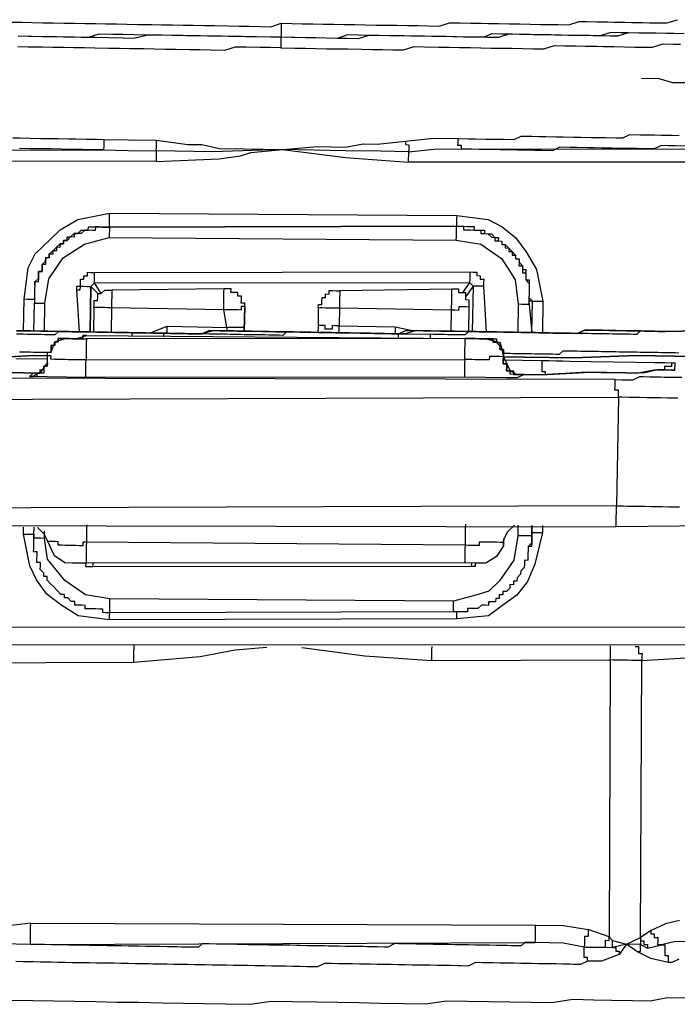
# Model space of a CAD drawing. Units: inches. Extents: x -84 to 88, y -6 to 113.
# Drawn here: x -8 to -7, y 98 to 99 of the extents above; entities that cross this region are included whole.
import ezdxf

# ---------------------------------------------------------------- set-up
doc = ezdxf.new("R2010")
doc.units = ezdxf.units.IN
doc.header["$MEASUREMENT"] = 0

# ---------------------------------------------------------------- blocks, each defined once
blk = doc.blocks.new('PeakFlow C top')
at = {"color": 9, "flags": 128}
for points in [[(-22.143, 40.9348), (-22.1618, 40.9351), (-22.1767, 40.9391), (-22.1955, 40.9395)], [(-22.5818, 40.9988), (-22.5705, 40.9986), (-22.5592, 40.9984), (-22.548, 40.9982), (-22.5367, 40.998), (-22.5254, 40.9978), (-22.5141, 40.9976), (-22.5029, 40.9974), (-22.4916, 40.9972), (-22.4803, 40.997), (-22.469, 40.9969), (-22.4578, 40.9967), (-22.4465, 40.9965), (-22.4352, 40.9963), (-22.4239, 40.9961), (-22.4126, 40.9959), (-22.4013, 40.9994), (-22.39, 40.9992), (-22.3787, 40.999), (-22.3675, 40.9989), (-22.36, 40.9987), (-22.3487, 40.9985), (-22.3374, 40.9983), (-22.3261, 40.9981), (-22.3148, 40.9979), (-22.3036, 40.9977), (-22.2961, 40.9976), (-22.2848, 40.9974), (-22.2735, 40.9972), (-22.2622, 41.0008), (-22.2546, 41.0007), (-22.2434, 41.0005), (-22.2321, 41.0003), (-22.2246, 41.0001), (-22.2133, 40.9999), (-22.2058, 40.9998), (-22.1945, 40.9996), (-22.187, 40.9995), (-22.1757, 40.9993), (-22.1682, 40.9992), (-22.1568, 41.0027)], [(-22.5821, 40.9838), (-22.5933, 40.984), (-22.6084, 40.9842), (-22.6234, 40.9845), (-22.6384, 40.9847), (-22.6535, 40.985), (-22.6685, 40.9853), (-22.6835, 40.9855), (-22.6948, 40.9857), (-22.7099, 40.986), (-22.7249, 40.9862), (-22.74, 40.9827), (-22.7513, 40.9829), (-22.7663, 40.9832), (-22.7813, 40.9835), (-22.7964, 40.9837), (-22.8077, 40.9839), (-22.8227, 40.9842), (-22.8377, 40.9844), (-22.849, 40.9846), (-22.864, 40.9849)], [(-22.8713, 41.0001), (-22.86, 40.9999), (-22.8487, 40.9997), (-22.8375, 40.9995), (-22.8262, 40.9993), (-22.8149, 40.9991), (-22.8036, 40.9989), (-22.7924, 40.9987), (-22.7811, 40.9985), (-22.7698, 40.9983), (-22.7585, 40.9981), (-22.7473, 40.9979), (-22.736, 40.9977), (-22.7209, 40.9975), (-22.7097, 40.9973), (-22.6984, 40.9971), (-22.6871, 40.9969), (-22.6758, 40.9967), (-22.6646, 40.9965), (-22.6533, 40.9963), (-22.6382, 40.996), (-22.627, 40.9958), (-22.6157, 40.9956), (-22.6044, 40.9954), (-22.5931, 40.9952), (-22.5818, 40.9988), (-22.5819, 40.995), (-22.5819, 40.9913), (-22.582, 40.9875), (-22.5821, 40.9838), (-22.5933, 40.984), (-22.6084, 40.9842), (-22.6196, 40.9844), (-22.6347, 40.9847), (-22.646, 40.9849), (-22.661, 40.9851), (-22.6723, 40.9853), (-22.6873, 40.9856), (-22.6986, 40.9858), (-22.7136, 40.986), (-22.7249, 40.9862), (-22.7399, 40.9865), (-22.7512, 40.9867), (-22.7625, 40.9869), (-22.7775, 40.9872), (-22.7889, 40.9836), (-22.8039, 40.9839), (-22.8152, 40.984), (-22.8265, 40.9842), (-22.8377, 40.9844), (-22.8528, 40.9847), (-22.864, 40.9849)], [(-22.1496, 40.9876), (-22.1609, 40.9878), (-22.1684, 40.9879), (-22.1797, 40.9881), (-22.1872, 40.9882), (-22.1985, 40.9884), (-22.2097, 40.9886), (-22.2172, 40.9887), (-22.2285, 40.9889), (-22.2399, 40.9854), (-22.2474, 40.9855), (-22.2587, 40.9857), (-22.2699, 40.9859), (-22.2812, 40.9861), (-22.2887, 40.9862), (-22.3, 40.9864), (-22.3113, 40.9866), (-22.3226, 40.9868), (-22.3338, 40.987), (-22.3451, 40.9872), (-22.3564, 40.9874), (-22.364, 40.9838), (-22.3752, 40.9839), (-22.3865, 40.9841), (-22.3978, 40.9843), (-22.4091, 40.9845), (-22.4204, 40.9847), (-22.4316, 40.9849), (-22.4429, 40.9851), (-22.4542, 40.9853), (-22.4655, 40.9855), (-22.4767, 40.9857), (-22.488, 40.9859), (-22.4993, 40.9861), (-22.5106, 40.9863), (-22.5219, 40.9827), (-22.5332, 40.9829), (-22.5445, 40.9831), (-22.5557, 40.9833), (-22.5708, 40.9836), (-22.5821, 40.9838)], [(-22.1496, 40.9876), (-22.1609, 40.9878), (-22.1684, 40.9879), (-22.1797, 40.9881), (-22.1909, 40.9883), (-22.1985, 40.9884), (-22.2097, 40.9886), (-22.2211, 40.985), (-22.2286, 40.9852), (-22.2399, 40.9854), (-22.2511, 40.9856), (-22.2624, 40.9858), (-22.2737, 40.9859), (-22.285, 40.9861), (-22.2925, 40.9863), (-22.3038, 40.9865), (-22.315, 40.9867), (-22.3263, 40.9869), (-22.3376, 40.9871), (-22.3489, 40.9835), (-22.3602, 40.9837), (-22.3715, 40.9839), (-22.3828, 40.9841), (-22.394, 40.9843), (-22.4053, 40.9845), (-22.4166, 40.9847), (-22.4279, 40.9849), (-22.4392, 40.9851), (-22.4504, 40.9853), (-22.4655, 40.9855), (-22.4767, 40.9857), (-22.488, 40.9859), (-22.4994, 40.9823), (-22.5106, 40.9825), (-22.5219, 40.9827), (-22.5332, 40.9829), (-22.5445, 40.9831), (-22.5557, 40.9833), (-22.567, 40.9835), (-22.5821, 40.9838), (-22.5821, 40.98), (-22.5822, 40.9763), (-22.5823, 40.9725), (-22.5672, 40.9722), (-22.5559, 40.972), (-22.5447, 40.9718), (-22.5334, 40.9716), (-22.5221, 40.9715), (-22.5108, 40.9713), (-22.4958, 40.971), (-22.4845, 40.9708), (-22.4732, 40.9706), (-22.462, 40.9704), (-22.4507, 40.9702), (-22.4393, 40.9738), (-22.4281, 40.9736), (-22.413, 40.9733), (-22.4018, 40.9731), (-22.3905, 40.9729), (-22.3792, 40.9727), (-22.3679, 40.9725), (-22.3567, 40.9723), (-22.3454, 40.9722), (-22.3341, 40.972), (-22.3228, 40.9718), (-22.3115, 40.9716), (-22.3003, 40.9714), (-22.2889, 40.9749), (-22.2776, 40.9747), (-22.2664, 40.9745), (-22.2551, 40.9743), (-22.2438, 40.9742), (-22.2363, 40.974), (-22.225, 40.9738), (-22.2137, 40.9736), (-22.2025, 40.9734), (-22.1912, 40.9732), (-22.1837, 40.9731), (-22.1723, 40.9767), (-22.1611, 40.9765), (-22.1535, 40.9763)], [(-22.8697, 40.876), (-22.8622, 40.8758), (-22.8509, 40.8756), (-22.8396, 40.8754), (-22.8321, 40.8753), (-22.8208, 40.8751), (-22.8095, 40.8749), (-22.802, 40.8748), (-22.7907, 40.8746), (-22.7795, 40.8744), (-22.772, 40.8743), (-22.7456, 40.8738), (-22.7156, 40.8733), (-22.6818, 40.8689), (-22.6668, 40.8687), (-22.648, 40.8646), (-22.6217, 40.8641), (-22.5804, 40.8634), (-22.5427, 40.8665), (-22.5127, 40.866), (-22.4938, 40.8694), (-22.4788, 40.8692), (-22.4486, 40.8724), (-22.4185, 40.8757), (-22.3922, 40.8752), (-22.3809, 40.875), (-22.3734, 40.8749), (-22.3621, 40.8747), (-22.3508, 40.8745), (-22.3433, 40.8744), (-22.332, 40.8742), (-22.3244, 40.8778), (-22.3132, 40.8776), (-22.3057, 40.8775), (-22.2981, 40.8773), (-22.2869, 40.8771), (-22.2793, 40.877), (-22.2681, 40.8768), (-22.2605, 40.8767), (-22.2493, 40.8765), (-22.2418, 40.8764), (-22.2342, 40.8762), (-22.223, 40.876), (-22.2154, 40.8759), (-22.2079, 40.8795), (-22.1966, 40.8793), (-22.1891, 40.8792), (-22.1815, 40.8791), (-22.174, 40.8789), (-22.1627, 40.8787), (-22.1552, 40.8786)], [(-22.5823, 40.9725), (-22.5935, 40.9727), (-22.6048, 40.9729), (-22.6198, 40.9731), (-22.6311, 40.9733), (-22.6425, 40.9698), (-22.6575, 40.97), (-22.6688, 40.9702), (-22.68, 40.9704), (-22.6951, 40.9707), (-22.7064, 40.9709), (-22.7176, 40.9711), (-22.7289, 40.9713), (-22.744, 40.9715), (-22.7552, 40.9717), (-22.7665, 40.9719), (-22.7815, 40.9722), (-22.7928, 40.9724), (-22.8041, 40.9726), (-22.8154, 40.9728), (-22.8266, 40.973), (-22.8379, 40.9732), (-22.853, 40.9734), (-22.8642, 40.9736)], [(-23.3867, 40.3322), (-19.7244, 40.3327)], [(-23.3888, 40.8624), (-22.7722, 40.863), (-22.7834, 40.8632), (-22.7947, 40.8634), (-22.806, 40.8636), (-22.8173, 40.8638), (-22.8285, 40.864), (-22.8398, 40.8642), (-22.8511, 40.8643), (-22.8624, 40.8645)], [(-22.1479, 40.8672), (-22.1592, 40.8674), (-22.1667, 40.8675), (-22.1742, 40.8677), (-22.1818, 40.864), (-22.1931, 40.8642), (-22.2006, 40.8644), (-22.2081, 40.8645), (-22.2194, 40.8647), (-22.2269, 40.8648), (-22.2382, 40.865), (-22.2457, 40.8651), (-22.2532, 40.8653), (-22.2645, 40.8655), (-22.272, 40.8656), (-22.2833, 40.8658), (-22.2909, 40.8622), (-22.3022, 40.8624), (-22.3097, 40.8625), (-22.3209, 40.8627), (-22.3285, 40.8628), (-22.3397, 40.863), (-22.3473, 40.8631), (-22.3585, 40.8633), (-22.3698, 40.8635), (-22.3773, 40.8637), (-22.3886, 40.8639), (-22.3885, 40.8676), (-22.3923, 40.8677), (-22.3922, 40.8714), (-22.3922, 40.8752)], [(-22.772, 40.8743), (-22.772, 40.8705), (-22.7721, 40.8667), (-22.7722, 40.863), (-22.7458, 40.8625), (-22.7158, 40.862), (-22.7158, 40.8582), (-22.7159, 40.8545), (-22.716, 40.8507), (-22.6482, 40.8533), (-22.6256, 40.8567), (-22.6143, 40.8602), (-22.5804, 40.8634), (-22.5129, 40.8547), (-22.4453, 40.8498), (-22.4452, 40.8536), (-22.4451, 40.8573), (-22.4451, 40.8611), (-22.4149, 40.8643), (-22.3886, 40.8639), (-20.7229, 40.8651), (-20.723, 40.8613), (-20.5312, 40.8618), (-20.3395, 40.8584)], [(-22.4486, 40.8724), (-22.4487, 40.8687), (-22.4449, 40.8686), (-22.445, 40.8648), (-22.4451, 40.8611), (-22.4751, 40.8616), (-22.5127, 40.8622), (-22.5804, 40.8634), (-22.6556, 40.861), (-22.7158, 40.862), (-22.7157, 40.8658), (-22.7156, 40.8695), (-22.7156, 40.8733)], [(-22.716, 40.8507), (-23.389, 40.8511), (-23.3864, 40.351), (-19.7241, 40.3515)], [(-20.3358, 40.8509), (-20.5314, 40.8505), (-20.7231, 40.85), (-22.4453, 40.8498)], [(-22.8582, 40.669), (-22.8576, 40.7028), (-22.8533, 40.7365), (-22.8455, 40.7515), (-22.8302, 40.7662), (-22.8188, 40.7773), (-22.7998, 40.7883), (-22.7658, 40.7952), (-22.3936, 40.7925), (-22.3598, 40.7882), (-22.3449, 40.7804), (-22.3301, 40.7688), (-22.3191, 40.7536), (-22.3081, 40.7346), (-22.3012, 40.7007), (-22.3018, 40.6668)], [(-22.3936, 40.7925), (-22.3937, 40.7887), (-22.3937, 40.785), (-22.3938, 40.7812), (-22.7661, 40.7802), (-22.766, 40.7839), (-22.7659, 40.7877), (-22.7659, 40.7914), (-22.7658, 40.7952)], [(-22.7661, 40.7802), (-22.7661, 40.7764), (-22.7662, 40.7726), (-22.7663, 40.7689), (-22.3941, 40.7662), (-22.394, 40.77), (-22.3939, 40.7737), (-22.3939, 40.7775), (-22.3938, 40.7812), (-22.39, 40.7812), (-22.3863, 40.7811), (-22.3863, 40.7773), (-22.3826, 40.7773), (-22.3788, 40.7772), (-22.3751, 40.7771), (-22.3713, 40.7771), (-22.3676, 40.777), (-22.3676, 40.7733), (-22.3639, 40.7732), (-22.3601, 40.7731), (-22.3564, 40.7693), (-22.3526, 40.7692), (-22.3527, 40.7655), (-22.349, 40.7654), (-22.3452, 40.7653), (-22.3453, 40.7616), (-22.3415, 40.7615), (-22.3416, 40.7578), (-22.3378, 40.7577), (-22.3379, 40.7539), (-22.3341, 40.7539), (-22.3342, 40.7501), (-22.3304, 40.75), (-22.3305, 40.7463), (-22.3267, 40.7462), (-22.3268, 40.7425), (-22.3269, 40.7387), (-22.3231, 40.7386), (-22.3232, 40.7349), (-22.3232, 40.7311), (-22.3195, 40.7311), (-22.3195, 40.7273), (-22.3196, 40.7235), (-22.3159, 40.7197), (-22.316, 40.716), (-22.316, 40.7122), (-22.3161, 40.7084), (-22.3162, 40.7047), (-22.3162, 40.7009), (-22.3163, 40.6972), (-22.3201, 40.6972), (-22.3238, 40.6973), (-22.3276, 40.6974), (-22.3281, 40.6673)], [(-22.7661, 40.7802), (-22.3938, 40.7812), (-22.39, 40.7812), (-22.3863, 40.7811), (-22.3825, 40.781), (-22.3788, 40.781), (-22.375, 40.7809), (-22.3751, 40.7771), (-22.3713, 40.7771), (-22.3676, 40.777), (-22.3638, 40.7769), (-22.3639, 40.7732), (-22.3601, 40.7731), (-22.3563, 40.7731), (-22.3526, 40.7692), (-22.3489, 40.7692), (-22.349, 40.7654), (-22.3452, 40.7653), (-22.3453, 40.7616), (-22.3415, 40.7615), (-22.3378, 40.7577), (-22.3341, 40.7539), (-22.3304, 40.75), (-22.3305, 40.7463), (-22.3267, 40.7462), (-22.3268, 40.7425), (-22.3231, 40.7386), (-22.3232, 40.7349), (-22.3194, 40.7348), (-22.3195, 40.7311), (-22.3195, 40.7273), (-22.3196, 40.7235), (-22.3158, 40.7235), (-22.3159, 40.7197), (-22.316, 40.716), (-22.316, 40.7122), (-22.3161, 40.7084), (-22.3162, 40.7047), (-22.3125, 40.7009)], [(-22.8461, 40.7176), (-22.8462, 40.7139), (-22.8462, 40.7101), (-22.8463, 40.7063), (-22.8464, 40.7026), (-22.8464, 40.6988), (-22.8427, 40.6988), (-22.8389, 40.6987), (-22.8352, 40.6986), (-22.8309, 40.7249), (-22.8155, 40.7472), (-22.7927, 40.7618), (-22.7663, 40.7689)], [(-22.3941, 40.7662), (-22.3678, 40.762), (-22.3455, 40.7466), (-22.3382, 40.7351), (-22.3309, 40.7237), (-22.3276, 40.6974)], [(-22.7981, 40.6679), (-22.8011, 40.7131), (-22.801, 40.7168), (-22.7972, 40.7168), (-22.7972, 40.7205), (-22.7971, 40.7243), (-22.7934, 40.7242), (-22.7933, 40.728), (-22.7895, 40.7279), (-22.7895, 40.7317), (-22.7857, 40.7316), (-22.7819, 40.7315), (-22.3796, 40.7321), (-22.3759, 40.732), (-22.3721, 40.732), (-22.3722, 40.7282), (-22.3684, 40.7281), (-22.3685, 40.7244), (-22.3647, 40.7243), (-22.3648, 40.7206), (-22.3648, 40.7168), (-22.3619, 40.6679)], [(-22.7748, 40.7089), (-22.7821, 40.7203), (-22.7821, 40.724), (-22.782, 40.7278), (-22.7819, 40.7315)], [(-22.3796, 40.7321), (-22.3797, 40.7283), (-22.3797, 40.7246), (-22.3798, 40.7208), (-22.3875, 40.7097)], [(-22.8011, 40.7131), (-22.7973, 40.713), (-22.7972, 40.7168), (-22.7935, 40.7167), (-22.7897, 40.7166), (-22.786, 40.7166), (-22.7821, 40.7203), (-22.3798, 40.7208), (-22.3761, 40.717), (-22.377, 40.6681)], [(-22.786, 40.7166), (-22.7786, 40.7089)], [(-22.3648, 40.7168), (-22.3686, 40.7169), (-22.3724, 40.7169), (-22.3761, 40.717), (-22.3838, 40.7059)], [(-22.6213, 40.6724), (-22.6209, 40.6949), (-22.6247, 40.695), (-22.6247, 40.6912), (-22.6285, 40.6913), (-22.6322, 40.6914), (-22.636, 40.6914), (-22.6398, 40.6915), (-22.6435, 40.6916), (-22.6435, 40.6953), (-22.6434, 40.6991), (-22.6433, 40.7028), (-22.6433, 40.7066), (-22.6432, 40.7103), (-22.6431, 40.7141), (-22.7635, 40.7124), (-22.7635, 40.7087), (-22.7636, 40.7049), (-22.7637, 40.7012), (-22.7637, 40.6974), (-22.7638, 40.6936), (-22.7676, 40.6937), (-22.7713, 40.6938), (-22.7751, 40.6938), (-22.7788, 40.6939), (-22.7826, 40.694), (-22.7831, 40.6676)], [(-22.7826, 40.694), (-22.7825, 40.6977), (-22.7825, 40.7015), (-22.7787, 40.7014), (-22.7786, 40.7052), (-22.7786, 40.7089), (-22.7748, 40.7089), (-22.771, 40.7126), (-22.7672, 40.7125), (-22.7635, 40.7124)], [(-22.6209, 40.6949), (-22.6208, 40.6987), (-22.6246, 40.6987), (-22.6245, 40.7025), (-22.6245, 40.7063), (-22.6282, 40.7063), (-22.6282, 40.7101), (-22.6319, 40.7102), (-22.6357, 40.7102), (-22.6356, 40.714), (-22.6394, 40.714), (-22.6431, 40.7141)], [(-22.3807, 40.6682), (-22.3803, 40.6945), (-22.384, 40.6946), (-22.3878, 40.6946), (-22.3915, 40.6947), (-22.3916, 40.6909), (-22.3954, 40.691), (-22.3991, 40.6911), (-22.3991, 40.6948), (-22.399, 40.6986), (-22.3989, 40.7024), (-22.3989, 40.7061), (-22.3988, 40.7099), (-22.3987, 40.7136), (-22.5191, 40.712), (-22.5191, 40.7082), (-22.5192, 40.7044), (-22.5193, 40.7007), (-22.5193, 40.6969), (-22.5194, 40.6932), (-22.5232, 40.6932), (-22.5269, 40.6933), (-22.5307, 40.6934), (-22.5344, 40.6934), (-22.5382, 40.6935), (-22.542, 40.6936), (-22.5423, 40.6748), (-22.5424, 40.6672)], [(-22.542, 40.6936), (-22.5419, 40.6973), (-22.5381, 40.6972), (-22.5381, 40.701), (-22.538, 40.7048), (-22.5342, 40.7047), (-22.5342, 40.7085), (-22.5304, 40.7084), (-22.5304, 40.7122), (-22.5266, 40.7121), (-22.5228, 40.712), (-22.5191, 40.712)], [(-22.3803, 40.6945), (-22.3802, 40.6983), (-22.3801, 40.702), (-22.3839, 40.7021), (-22.3838, 40.7059), (-22.3838, 40.7096), (-22.3875, 40.7097), (-22.3913, 40.7097), (-22.3912, 40.7135), (-22.395, 40.7136), (-22.3987, 40.7136)], [(-22.8464, 40.7026), (-22.8501, 40.7027), (-22.8539, 40.7027), (-22.8576, 40.7028)], [(-22.847, 40.6688), (-22.8464, 40.6988)], [(-22.8357, 40.6686), (-22.8352, 40.6986)], [(-22.6214, 40.6686), (-22.6209, 40.6949), (-22.6214, 40.6686), (-22.6213, 40.6724), (-22.625, 40.6724), (-22.6288, 40.6725), (-22.6326, 40.6726), (-22.6363, 40.6726), (-22.6401, 40.6727), (-22.6435, 40.6916), (-22.7638, 40.6936), (-22.7643, 40.6673)], [(-22.3125, 40.7009), (-22.3087, 40.7008), (-22.305, 40.7007), (-22.3012, 40.7007)], [(-22.3995, 40.6685), (-22.3991, 40.6911), (-22.5194, 40.6932), (-22.5197, 40.6744), (-22.5235, 40.6744), (-22.5273, 40.6745), (-22.5273, 40.6707), (-22.5311, 40.6708), (-22.5348, 40.6709), (-22.5348, 40.6746), (-22.5385, 40.6747), (-22.5423, 40.6748)], [(-22.7229, 40.6666), (-22.704, 40.6738)], [(-22.7041, 40.6663), (-22.7041, 40.67), (-22.704, 40.6738), (-22.6401, 40.6727), (-22.6402, 40.6689)], [(-22.5199, 40.6668), (-22.5198, 40.6706), (-22.5197, 40.6744), (-22.4596, 40.6733), (-22.4597, 40.6696), (-22.4597, 40.6658)], [(-22.4596, 40.6733), (-22.4409, 40.6692)], [(-22.8658, 40.6691), (-22.8582, 40.669), (-22.847, 40.6688), (-22.8394, 40.6686), (-22.8319, 40.6685), (-22.8206, 40.6683), (-22.8131, 40.6682), (-22.8056, 40.668), (-22.7943, 40.6678), (-22.7868, 40.6677), (-22.7793, 40.6676), (-22.768, 40.6674), (-22.7605, 40.6673), (-22.753, 40.6671), (-22.7455, 40.667), (-22.7342, 40.6668), (-22.7267, 40.6667), (-22.7192, 40.6665), (-22.7079, 40.6663), (-22.7004, 40.6662), (-22.6928, 40.6661), (-22.6816, 40.6659), (-22.674, 40.6658), (-22.6665, 40.6656), (-22.6552, 40.6692), (-22.6477, 40.6691), (-22.6402, 40.6689), (-22.6289, 40.6687), (-22.6214, 40.6686), (-22.6138, 40.6685), (-22.6026, 40.6683), (-22.595, 40.6682), (-22.5875, 40.668), (-22.5762, 40.6678), (-22.5687, 40.6677), (-22.5612, 40.6676), (-22.5499, 40.6674), (-22.5424, 40.6672), (-22.5349, 40.6671), (-22.5236, 40.6669), (-22.5161, 40.6668), (-22.5086, 40.6667), (-22.4973, 40.6665), (-22.4898, 40.6663), (-22.4823, 40.6662), (-22.4748, 40.6661), (-22.4635, 40.6659), (-22.456, 40.6657), (-22.4484, 40.6694), (-22.4371, 40.6692), (-22.4296, 40.669), (-22.4221, 40.6689), (-22.4108, 40.6687), (-22.4033, 40.6686), (-22.3958, 40.6685), (-22.3845, 40.6683), (-22.377, 40.6681), (-22.3694, 40.668), (-22.3582, 40.6678), (-22.3506, 40.6677), (-22.3431, 40.6675), (-22.3319, 40.6674), (-22.3243, 40.6672), (-22.3168, 40.6671), (-22.3055, 40.6669), (-22.298, 40.6668), (-22.2905, 40.6666), (-22.283, 40.6665), (-22.2717, 40.6663), (-22.2642, 40.6662), (-22.2566, 40.6698), (-22.2453, 40.6696), (-22.2378, 40.6695), (-22.2303, 40.6694), (-22.219, 40.6692), (-22.2115, 40.669), (-22.204, 40.6689), (-22.1927, 40.6687), (-22.1852, 40.6686), (-22.1777, 40.6684), (-22.1702, 40.6683), (-22.0648, 40.6702)], [(-22.8624, 40.6465), (-22.8586, 40.6464), (-22.8549, 40.6463), (-22.8511, 40.6463), (-22.8473, 40.6462), (-22.8436, 40.6461), (-22.8398, 40.6461), (-22.8361, 40.646), (-22.8323, 40.6459), (-22.8286, 40.6459), (-22.8285, 40.6496), (-22.8284, 40.6534), (-22.8247, 40.6533), (-22.8246, 40.6571), (-22.8208, 40.657), (-22.8208, 40.6608), (-22.817, 40.6607), (-22.8133, 40.6607), (-22.8095, 40.6606), (-22.8057, 40.6605), (-22.802, 40.6605), (-22.7982, 40.6604), (-22.7945, 40.6603), (-22.7907, 40.6603), (-22.7908, 40.6565), (-22.7908, 40.6527), (-22.7909, 40.649), (-22.791, 40.6452), (-22.791, 40.6415), (-22.7911, 40.6377), (-22.385, 40.6382), (-22.3851, 40.6344), (-22.3851, 40.6307), (-22.3852, 40.6269), (-22.3853, 40.6232), (-22.3853, 40.6194)], [(-22.0648, 40.6702), (-22.1702, 40.6683), (-22.1777, 40.6684), (-22.1852, 40.6686), (-22.1965, 40.6688), (-22.204, 40.6689), (-22.2115, 40.669), (-22.2228, 40.6692), (-22.2303, 40.6694), (-22.2378, 40.6695), (-22.2453, 40.6696), (-22.2566, 40.6698), (-22.2642, 40.6662), (-22.2717, 40.6663), (-22.283, 40.6665), (-22.2905, 40.6666), (-22.298, 40.6668), (-22.3093, 40.667), (-22.3168, 40.6671), (-22.3243, 40.6672), (-22.3356, 40.6674), (-22.3431, 40.6675), (-22.3506, 40.6677), (-22.3619, 40.6679), (-22.3694, 40.668), (-22.377, 40.6681), (-22.3882, 40.6683), (-22.3958, 40.6685), (-22.4033, 40.6686), (-22.4108, 40.6687), (-22.4221, 40.6689), (-22.4296, 40.669), (-22.4371, 40.6692), (-22.4484, 40.6656), (-22.456, 40.6657), (-22.4635, 40.6659), (-22.4748, 40.6661), (-22.4823, 40.6662), (-22.4898, 40.6663), (-22.5011, 40.6665), (-22.5086, 40.6667), (-22.5161, 40.6668), (-22.5274, 40.667), (-22.5349, 40.6671), (-22.5424, 40.6672), (-22.5537, 40.6674), (-22.5612, 40.6676), (-22.5687, 40.6677), (-22.58, 40.6679), (-22.5875, 40.668), (-22.595, 40.6682), (-22.6063, 40.6683), (-22.6138, 40.6685), (-22.6214, 40.6686), (-22.6326, 40.6688), (-22.6402, 40.6689), (-22.6477, 40.6691), (-22.6589, 40.6693), (-22.6665, 40.6656), (-22.674, 40.6658), (-22.6816, 40.6659), (-22.6928, 40.6661), (-22.7004, 40.6662), (-22.7079, 40.6663), (-22.7192, 40.6665), (-22.7267, 40.6667), (-22.7342, 40.6668), (-22.7455, 40.667), (-22.753, 40.6671), (-22.7605, 40.6673), (-22.7718, 40.6675), (-22.7793, 40.6676), (-22.7868, 40.6677), (-22.7981, 40.6679), (-22.8056, 40.668), (-22.8131, 40.6682), (-22.8244, 40.6684), (-22.8319, 40.6685), (-22.8394, 40.6686), (-22.8507, 40.6688), (-22.8582, 40.669), (-22.8658, 40.6691)], [(-22.7417, 40.6669), (-22.7455, 40.667), (-22.7492, 40.6671), (-22.753, 40.6671), (-22.7567, 40.6672), (-22.7605, 40.6673), (-22.7643, 40.6673), (-22.768, 40.6674), (-22.7718, 40.6675), (-22.7755, 40.6675), (-22.7793, 40.6676), (-22.7831, 40.6676), (-22.7868, 40.6677), (-22.7906, 40.6678), (-22.7943, 40.6678), (-22.7981, 40.6679), (-22.8018, 40.668), (-22.8056, 40.668), (-22.8094, 40.6681), (-22.8131, 40.6682), (-22.8169, 40.6682), (-22.8206, 40.6683), (-22.8245, 40.6646), (-22.8282, 40.6647), (-22.832, 40.6647), (-22.8357, 40.6648), (-22.8395, 40.6649), (-22.8433, 40.6649), (-22.847, 40.665), (-22.8508, 40.6651), (-22.8545, 40.6651), (-22.8583, 40.6652), (-22.8621, 40.6653), (-22.8658, 40.6653)], [(-22.7906, 40.664), (-22.3846, 40.6607), (-22.3696, 40.6605), (-22.3621, 40.6604), (-22.3471, 40.6563), (-22.3436, 40.6412), (-22.34, 40.6337), (-22.3363, 40.6261), (-22.3289, 40.6222), (-22.3214, 40.6221), (-22.3289, 40.6184), (-22.3402, 40.6186), (-22.3853, 40.6194), (-22.7914, 40.6189), (-22.8328, 40.6196), (-22.8478, 40.6199), (-22.8516, 40.62), (-22.8477, 40.6236)], [(-22.7906, 40.664), (-22.3846, 40.6607), (-22.3696, 40.6605), (-22.3621, 40.6604), (-22.3583, 40.6603), (-22.3545, 40.6602), (-22.3508, 40.6602), (-22.3508, 40.6564), (-22.3471, 40.6563), (-22.3471, 40.6526), (-22.3472, 40.6488), (-22.3435, 40.6488), (-22.3435, 40.645), (-22.3436, 40.6412)], [(-22.7418, 40.6632), (-22.7417, 40.6669), (-22.7079, 40.6663), (-22.7079, 40.6626)], [(-22.456, 40.6657), (-22.4597, 40.6658), (-22.4635, 40.6659), (-22.4672, 40.6659), (-22.471, 40.666), (-22.4748, 40.6661), (-22.4785, 40.6661), (-22.4823, 40.6662), (-22.486, 40.6663), (-22.4898, 40.6663), (-22.4936, 40.6664), (-22.4973, 40.6665), (-22.5011, 40.6665), (-22.5048, 40.6666), (-22.5086, 40.6667), (-22.5123, 40.6667), (-22.5161, 40.6668), (-22.5199, 40.6668), (-22.5236, 40.6669), (-22.5274, 40.667), (-22.5311, 40.667), (-22.5349, 40.6671), (-22.5387, 40.6672), (-22.5424, 40.6672), (-22.5462, 40.6673), (-22.5499, 40.6674), (-22.5537, 40.6674), (-22.5575, 40.6675), (-22.5612, 40.6676), (-22.565, 40.6676), (-22.5687, 40.6677), (-22.5725, 40.6678), (-22.5762, 40.6678), (-22.5801, 40.6641), (-22.5838, 40.6642), (-22.5876, 40.6643), (-22.5913, 40.6643), (-22.5951, 40.6644), (-22.5989, 40.6645), (-22.6026, 40.6645), (-22.6064, 40.6646), (-22.6101, 40.6647), (-22.6139, 40.6647), (-22.6177, 40.6648), (-22.6214, 40.6648), (-22.6252, 40.6649), (-22.6289, 40.665), (-22.6327, 40.665), (-22.6365, 40.6651), (-22.6402, 40.6652), (-22.644, 40.6652), (-22.6477, 40.6653), (-22.6515, 40.6654), (-22.6553, 40.6654), (-22.659, 40.6655), (-22.6628, 40.6656), (-22.6665, 40.6656), (-22.6703, 40.6657), (-22.674, 40.6658), (-22.6778, 40.6658), (-22.6816, 40.6659), (-22.6853, 40.666), (-22.6891, 40.666), (-22.6928, 40.6661), (-22.6966, 40.6662), (-22.7004, 40.6662), (-22.7041, 40.6663), (-22.7079, 40.6663)], [(-22.456, 40.662), (-22.456, 40.6657), (-22.4221, 40.6652), (-22.4222, 40.6614)], [(-22.1551, 40.6681), (-22.1589, 40.6681), (-22.1626, 40.6682), (-22.1664, 40.6682), (-22.1702, 40.6683), (-22.1739, 40.6684), (-22.1777, 40.6684), (-22.1814, 40.6685), (-22.1852, 40.6686), (-22.1889, 40.6686), (-22.1927, 40.6687), (-22.1965, 40.6688), (-22.2003, 40.6651), (-22.204, 40.6651), (-22.2078, 40.6652), (-22.2116, 40.6653), (-22.2153, 40.6653), (-22.2191, 40.6654), (-22.2228, 40.6655), (-22.2266, 40.6655), (-22.2304, 40.6656), (-22.2341, 40.6657), (-22.2379, 40.6657), (-22.2416, 40.6658), (-22.2454, 40.6659), (-22.2492, 40.6659), (-22.2529, 40.666), (-22.2567, 40.6661), (-22.2604, 40.6661), (-22.2642, 40.6662), (-22.268, 40.6662), (-22.2717, 40.6663), (-22.2755, 40.6664), (-22.2792, 40.6664), (-22.283, 40.6665), (-22.2867, 40.6666), (-22.2905, 40.6666), (-22.2943, 40.6667), (-22.298, 40.6668), (-22.3018, 40.6668), (-22.3055, 40.6669), (-22.3093, 40.667), (-22.3131, 40.667), (-22.3168, 40.6671), (-22.3206, 40.6672), (-22.3243, 40.6672), (-22.3281, 40.6673), (-22.3319, 40.6674), (-22.3356, 40.6674), (-22.3394, 40.6675), (-22.3431, 40.6675), (-22.3469, 40.6676), (-22.3506, 40.6677), (-22.3544, 40.6677), (-22.3582, 40.6678), (-22.3619, 40.6679), (-22.3657, 40.6679), (-22.3694, 40.668), (-22.3732, 40.6681), (-22.377, 40.6681), (-22.3807, 40.6682), (-22.3845, 40.6645), (-22.3883, 40.6646), (-22.3921, 40.6646), (-22.3958, 40.6647), (-22.3996, 40.6648), (-22.4033, 40.6648), (-22.4071, 40.6649), (-22.4109, 40.665), (-22.4146, 40.665), (-22.4184, 40.6651), (-22.4221, 40.6652)], [(-22.3435, 40.645), (-22.3398, 40.6449), (-22.336, 40.6449), (-22.3322, 40.6448), (-22.3285, 40.6447), (-22.3247, 40.6447), (-22.321, 40.6446), (-22.3172, 40.6445), (-22.3134, 40.6445), (-22.3097, 40.6444), (-22.3059, 40.6443), (-22.3022, 40.6443), (-22.2984, 40.6442), (-22.2947, 40.6441), (-22.2909, 40.6441), (-22.2871, 40.644), (-22.2834, 40.644), (-22.2796, 40.6476), (-22.2758, 40.6476), (-22.272, 40.6475), (-22.2683, 40.6475), (-22.2645, 40.6474), (-22.2608, 40.6473), (-22.257, 40.6473), (-22.2532, 40.6472), (-22.2495, 40.6471), (-22.2457, 40.6471), (-22.242, 40.647), (-22.2382, 40.6469), (-22.2344, 40.6469), (-22.2307, 40.6468), (-22.2269, 40.6467), (-22.2232, 40.6467), (-22.2194, 40.6466), (-22.2157, 40.6465), (-22.2119, 40.6465), (-22.2081, 40.6464), (-22.2044, 40.6463), (-22.2006, 40.6463), (-22.1969, 40.6462), (-22.1931, 40.6461), (-22.1893, 40.6461), (-22.1856, 40.646), (-22.1818, 40.646), (-22.1781, 40.6459), (-22.1743, 40.6458), (-22.1705, 40.6458), (-22.1668, 40.6457), (-22.163, 40.6456), (-22.1593, 40.6456), (-22.1555, 40.6455)], [(-22.3436, 40.6412), (-22.3473, 40.6413), (-22.3511, 40.6414), (-22.3549, 40.6414), (-22.3586, 40.6415), (-22.3587, 40.6377), (-22.3624, 40.6378), (-22.3662, 40.6379), (-22.37, 40.6379), (-22.3737, 40.638), (-22.3775, 40.6381), (-22.3812, 40.6381), (-22.385, 40.6382), (-22.3849, 40.642), (-22.3849, 40.6457), (-22.3848, 40.6495), (-22.3847, 40.6532), (-22.3847, 40.657), (-22.3846, 40.6607), (-22.7907, 40.6603)], [(-22.3436, 40.6412), (-22.3435, 40.645), (-22.3435, 40.6488), (-22.3472, 40.6488), (-22.3471, 40.6526), (-22.3508, 40.6564), (-22.3546, 40.6565), (-22.3545, 40.6602), (-22.3583, 40.6603), (-22.3621, 40.6604), (-22.3658, 40.6604), (-22.3696, 40.6605), (-22.3733, 40.6606), (-22.3771, 40.6606), (-22.3808, 40.6607), (-22.3846, 40.6607)], [(-22.7914, 40.6189), (-22.7914, 40.6227), (-22.7913, 40.6264), (-22.7912, 40.6302), (-22.7912, 40.6339), (-22.7911, 40.6377), (-22.7949, 40.6378), (-22.7986, 40.6378), (-22.8024, 40.6379), (-22.8061, 40.638), (-22.8099, 40.638), (-22.8136, 40.6381), (-22.8174, 40.6382), (-22.8212, 40.6382), (-22.8249, 40.6383), (-22.8287, 40.6384), (-22.8286, 40.6421), (-22.8324, 40.6422), (-22.8474, 40.6424), (-22.9001, 40.6396)], [(-22.9001, 40.6396), (-22.8474, 40.6424), (-22.8324, 40.6422)], [(-22.1564, 40.5966), (-22.1601, 40.5967), (-22.1676, 40.5968), (-22.1752, 40.597), (-22.1789, 40.597), (-22.1864, 40.5972), (-22.1902, 40.5972), (-22.1977, 40.5973), (-22.2052, 40.5975), (-22.209, 40.5975), (-22.2165, 40.5977), (-22.2203, 40.5977), (-22.2223, 40.4812), (-22.9555, 40.4789)], [(-22.9521, 40.46), (-22.2227, 40.4587)], [(-22.8478, 40.6199), (-22.844, 40.6236), (-22.8402, 40.6235), (-22.8325, 40.6347), (-22.8324, 40.6422), (-22.8323, 40.6459), (-22.8286, 40.6459)], [(-22.1405, 40.6415), (-22.2007, 40.6425), (-22.2684, 40.6399), (-22.321, 40.6408), (-22.3436, 40.6412), (-22.3437, 40.6375), (-22.3437, 40.6337), (-22.34, 40.6337), (-22.34, 40.6299), (-22.3401, 40.6261), (-22.3363, 40.6261), (-22.3326, 40.626), (-22.3326, 40.6222), (-22.3289, 40.6222), (-22.3251, 40.6221), (-22.3214, 40.6221), (-22.3251, 40.6221), (-22.3289, 40.6222), (-22.3326, 40.6222), (-22.3364, 40.6223), (-22.3363, 40.6261), (-22.3401, 40.6261), (-22.34, 40.6299), (-22.34, 40.6337), (-22.3437, 40.6337), (-22.3437, 40.6375), (-22.3436, 40.6412), (-22.321, 40.6408), (-22.2684, 40.6399), (-22.2007, 40.6425), (-22.1405, 40.6415)], [(-22.8324, 40.6384), (-22.8663, 40.639)], [(-22.3023, 40.6368), (-22.3437, 40.6375)], [(-22.1595, 40.6343), (-22.1632, 40.6344), (-22.1707, 40.6345), (-22.182, 40.6347), (-22.2008, 40.635), (-22.2497, 40.6358), (-22.2722, 40.6362), (-22.2797, 40.6364), (-22.2873, 40.6365), (-22.2948, 40.6366), (-22.3023, 40.6368), (-22.3024, 40.633), (-22.3024, 40.6292), (-22.3025, 40.6255), (-22.2987, 40.6254), (-22.2988, 40.6217)], [(-22.0873, 40.4601), (-22.2227, 40.4587), (-22.2226, 40.4624), (-22.2225, 40.4662), (-22.2225, 40.4699), (-22.2224, 40.4737), (-22.2223, 40.4775), (-22.2223, 40.4812), (-22.2148, 40.4811), (-22.211, 40.481), (-22.2035, 40.4809), (-22.196, 40.4808), (-22.1922, 40.4807), (-22.1847, 40.4806), (-22.1809, 40.4805), (-22.1734, 40.4804), (-22.1659, 40.4802), (-22.1621, 40.4802), (-22.1546, 40.48)], [(-22.1596, 40.6268), (-22.1595, 40.6343), (-22.1632, 40.6344), (-22.1633, 40.6306), (-22.167, 40.6307), (-22.1708, 40.6307), (-22.1709, 40.627), (-22.1746, 40.627)], [(-22.9535, 40.5954), (-22.2203, 40.5977), (-22.2202, 40.6015), (-22.2201, 40.6053), (-22.2239, 40.6053), (-22.2238, 40.6091), (-22.2238, 40.6128), (-22.2237, 40.6166), (-22.2162, 40.6165), (-22.2124, 40.6164), (-22.2049, 40.6163), (-22.1973, 40.6199), (-22.1936, 40.6198), (-22.186, 40.6197), (-22.1823, 40.6196), (-22.1748, 40.6195), (-22.171, 40.6194), (-22.1635, 40.6193), (-22.1597, 40.6193), (-22.1522, 40.6191)], [(-22.2237, 40.6166), (-22.9531, 40.618)], [(-22.3843, 40.4615), (-22.3844, 40.4577), (-22.3844, 40.4539), (-22.3845, 40.4502), (-22.3846, 40.4464), (-22.3846, 40.4427), (-22.3847, 40.4389), (-22.7907, 40.4422), (-22.7908, 40.4384), (-22.7909, 40.4347), (-22.7909, 40.4309), (-22.791, 40.4271), (-22.791, 40.4234), (-22.7911, 40.4196), (-22.8061, 40.4199), (-22.8137, 40.42), (-22.8248, 40.4277), (-22.8321, 40.4429)], [(-22.3016, 40.46), (-22.3017, 40.4525), (-22.3098, 40.4188), (-22.3177, 40.4001), (-22.3292, 40.3853), (-22.3444, 40.3743), (-22.3597, 40.3633), (-22.3936, 40.3601), (-22.7658, 40.359), (-22.7996, 40.3634), (-22.8182, 40.375), (-22.833, 40.3865), (-22.8441, 40.4017), (-22.8513, 40.4169), (-22.8583, 40.4509), (-22.8581, 40.4584)], [(-22.8583, 40.4509), (-22.8545, 40.4508), (-22.8507, 40.4507), (-22.847, 40.4507), (-22.847, 40.4469), (-22.8433, 40.4468), (-22.8395, 40.4468), (-22.8358, 40.4467), (-22.8356, 40.4542)], [(-22.317, 40.4377), (-22.3171, 40.434), (-22.3172, 40.4302), (-22.3172, 40.4265), (-22.3173, 40.4227), (-22.321, 40.4228), (-22.3211, 40.419), (-22.3212, 40.4152), (-22.325, 40.4116), (-22.3251, 40.4078), (-22.3289, 40.4041), (-22.329, 40.4003), (-22.3327, 40.4004), (-22.3328, 40.3966), (-22.3365, 40.3967), (-22.3366, 40.393), (-22.3404, 40.3893), (-22.3442, 40.3893), (-22.3443, 40.3856), (-22.348, 40.3856), (-22.3481, 40.3819), (-22.3518, 40.3819), (-22.3519, 40.3782), (-22.3557, 40.3782), (-22.3594, 40.3783), (-22.3595, 40.3745), (-22.3632, 40.3746), (-22.367, 40.3747), (-22.3708, 40.371), (-22.3746, 40.371), (-22.3783, 40.3711), (-22.3821, 40.3712), (-22.3822, 40.3674), (-22.3859, 40.3675), (-22.3897, 40.3676), (-22.3934, 40.3676), (-22.7657, 40.3665), (-22.7695, 40.3666), (-22.7732, 40.3667), (-22.7732, 40.3704), (-22.7769, 40.3705), (-22.7807, 40.3706), (-22.7844, 40.3706), (-22.7882, 40.3707), (-22.792, 40.3708), (-22.7919, 40.3745), (-22.7957, 40.3746), (-22.7994, 40.3746), (-22.8032, 40.3747), (-22.8031, 40.3785), (-22.8069, 40.3785), (-22.8106, 40.3824), (-22.8143, 40.3824), (-22.8143, 40.3862), (-22.818, 40.3862), (-22.8217, 40.3901), (-22.8254, 40.3939), (-22.8291, 40.3977), (-22.8328, 40.4015), (-22.8327, 40.4053), (-22.8365, 40.4054), (-22.8364, 40.4091), (-22.8401, 40.413), (-22.84, 40.4167), (-22.84, 40.4205), (-22.8437, 40.4205), (-22.8437, 40.4243), (-22.8436, 40.4281), (-22.8435, 40.4318), (-22.8473, 40.4319), (-22.8472, 40.4356), (-22.8472, 40.4394), (-22.8471, 40.4432), (-22.847, 40.4469), (-22.847, 40.4507), (-22.8468, 40.4582)], [(-22.7904, 40.461), (-22.7905, 40.4572), (-22.7905, 40.4535), (-22.7906, 40.4497), (-22.7907, 40.4459), (-22.7907, 40.4422), (-22.7945, 40.4422), (-22.7945, 40.4385), (-22.7983, 40.4385), (-22.8021, 40.4386), (-22.8058, 40.4387), (-22.8096, 40.4387), (-22.8133, 40.4388), (-22.8171, 40.4389), (-22.8209, 40.4389), (-22.8208, 40.4427), (-22.8246, 40.4428), (-22.8283, 40.4428), (-22.8321, 40.4429), (-22.8357, 40.4505), (-22.8431, 40.4581)], [(-22.313, 40.4527), (-22.3129, 40.4602), (-22.3131, 40.4489), (-22.3168, 40.449), (-22.3206, 40.4491), (-22.3244, 40.4491), (-22.3281, 40.4492), (-22.3323, 40.423), (-22.3478, 40.4007), (-22.3592, 40.3896), (-22.3706, 40.386), (-22.397, 40.379)], [(-22.3317, 40.4605), (-22.3393, 40.4532), (-22.3432, 40.4457), (-22.3433, 40.4419), (-22.3433, 40.4382), (-22.3511, 40.427), (-22.3625, 40.4197), (-22.37, 40.4198), (-22.385, 40.4201)], [(-22.3279, 40.4605), (-22.3281, 40.4492)], [(-22.313, 40.4527), (-22.3093, 40.4526), (-22.3055, 40.4526), (-22.3017, 40.4525)], [(-22.7658, 40.359), (-22.7658, 40.3628), (-22.7657, 40.3665), (-22.7656, 40.3703), (-22.7656, 40.3741), (-22.7655, 40.3778), (-22.7654, 40.3816), (-22.7917, 40.3858), (-22.814, 40.4012), (-22.8324, 40.4241), (-22.8358, 40.4467)], [(-22.3433, 40.4419), (-22.347, 40.442), (-22.3508, 40.4421), (-22.3546, 40.4421), (-22.3583, 40.4422), (-22.3621, 40.4423), (-22.3658, 40.4423), (-22.3696, 40.4424), (-22.3697, 40.4386), (-22.3734, 40.4387), (-22.3772, 40.4388), (-22.3809, 40.4388), (-22.3847, 40.4389), (-22.3848, 40.4351), (-22.3848, 40.4314), (-22.3849, 40.4276), (-22.385, 40.4239), (-22.385, 40.4201), (-22.7911, 40.4196)], [(-22.3662, 40.4198), (-22.37, 40.4198), (-22.3737, 40.4199), (-22.3738, 40.4162), (-22.3776, 40.4162), (-22.7837, 40.4157), (-22.7874, 40.4158), (-22.7912, 40.4159), (-22.7911, 40.4196), (-22.7949, 40.4197)], [(-22.7837, 40.4157), (-22.7836, 40.4195)], [(-22.3776, 40.4162), (-22.3775, 40.42)], [(-22.3936, 40.3601), (-22.3935, 40.3639), (-22.3934, 40.3676), (-22.3972, 40.3677), (-22.3971, 40.3714), (-22.3971, 40.3752), (-22.397, 40.379), (-22.7654, 40.3816)], [(-22.8508, 40.0108), (-22.8809, 40.0113), (-22.8998, 40.0079), (-22.9035, 40.008), (-22.9035, 40.0117), (-22.9034, 40.0155), (-22.9033, 40.0192), (-22.9033, 40.023), (-22.907, 40.0231), (-22.907, 40.0268), (-22.9296, 40.0197), (-22.9283, 40.313), (-22.7403, 40.3135), (-22.6688, 40.3197), (-22.631, 40.3266), (-22.5971, 40.3298)], [(-22.74, 40.3323), (-22.74, 40.3285), (-22.7401, 40.3247), (-22.7402, 40.321), (-22.7402, 40.3172), (-22.7403, 40.3135)], [(-22.5596, 40.3291), (-22.492, 40.3204), (-22.4207, 40.3154), (-22.2289, 40.3159), (-22.2303, 40.0189), (-22.2266, 40.015), (-22.2116, 40.011), (-22.204, 40.0146), (-22.1965, 40.0183), (-22.1965, 40.0145), (-22.1966, 40.0108), (-22.1891, 40.0069), (-22.174, 40.0104), (-22.1703, 40.0103), (-22.1703, 40.0065), (-22.1704, 40.0028), (-22.1705, 39.999), (-22.1667, 39.999), (-22.1668, 39.9952), (-22.1668, 39.9914)], [(-22.4204, 40.3305), (-22.4205, 40.3267), (-22.4205, 40.323), (-22.4206, 40.3192), (-22.4207, 40.3154)], [(-22.2023, 40.3305), (-22.1986, 40.3304), (-22.1986, 40.3266), (-22.1987, 40.3229), (-22.1949, 40.3228), (-22.195, 40.3191), (-22.1951, 40.3153), (-22.1988, 40.3154), (-22.2026, 40.3154), (-22.2063, 40.3155), (-22.2101, 40.3156), (-22.2139, 40.3156), (-22.2176, 40.3157), (-22.2214, 40.3158), (-22.2251, 40.3158), (-22.2289, 40.3159), (-22.2288, 40.3196), (-22.2288, 40.3234), (-22.2287, 40.3272), (-22.2286, 40.3309)], [(-22.1401, 40.0135), (-22.1589, 40.0139), (-22.174, 40.0104), (-22.1778, 40.0104), (-22.1777, 40.0142), (-22.1777, 40.018), (-22.1814, 40.018), (-22.1814, 40.0218), (-22.1851, 40.0218), (-22.185, 40.0256), (-22.1965, 40.0183), (-22.1951, 40.3153), (-22.101, 40.3212)], [(-22.1548, 40.0364), (-22.1699, 40.0329), (-22.185, 40.0256)], [(-22.2533, 39.9929), (-22.2532, 39.9967), (-22.257, 39.9968), (-22.2569, 40.0005), (-22.2569, 40.0043), (-22.2568, 40.008), (-22.2793, 40.0122), (-22.3094, 40.0127), (-22.3131, 40.0128), (-22.3206, 40.0129), (-22.3245, 40.0092), (-22.332, 40.0093), (-22.3357, 40.0094), (-22.3395, 40.0095), (-22.347, 40.0096), (-22.3508, 40.0097), (-22.3583, 40.0098), (-22.362, 40.0099), (-22.3696, 40.01), (-22.3733, 40.0101), (-22.3808, 40.0102), (-22.3846, 40.0103), (-22.3921, 40.0104), (-22.3959, 40.0105), (-22.4034, 40.0106), (-22.4071, 40.0106), (-22.4147, 40.0108), (-22.4184, 40.0108), (-22.4259, 40.011), (-22.4335, 40.0111), (-22.4372, 40.0112), (-22.4447, 40.0113), (-22.4485, 40.0114), (-22.456, 40.0115), (-22.4598, 40.0116), (-22.4674, 40.0079), (-22.4711, 40.008), (-22.4786, 40.0081), (-22.4824, 40.0082), (-22.4899, 40.0083), (-22.4937, 40.0084), (-22.5012, 40.0085), (-22.5087, 40.0086), (-22.5125, 40.0087), (-22.52, 40.0088), (-22.5237, 40.0089), (-22.5313, 40.009), (-22.535, 40.0091), (-22.5425, 40.0092), (-22.5463, 40.0093), (-22.5538, 40.0094), (-22.5613, 40.0096), (-22.5651, 40.0096), (-22.5726, 40.0098), (-22.5764, 40.0098), (-22.5839, 40.0099), (-22.5876, 40.01), (-22.5952, 40.0101), (-22.5989, 40.0102), (-22.6064, 40.0103), (-22.614, 40.0105), (-22.6177, 40.0105), (-22.6252, 40.0107), (-22.629, 40.0107), (-22.6365, 40.0109), (-22.6403, 40.0109), (-22.6478, 40.0111), (-22.6515, 40.0111), (-22.6591, 40.0113), (-22.6666, 40.0114), (-22.6704, 40.0077), (-22.6779, 40.0078), (-22.6817, 40.0079), (-22.6892, 40.008), (-22.693, 40.0081), (-22.7005, 40.0082), (-22.7042, 40.0083), (-22.7118, 40.0084), (-22.7155, 40.0085), (-22.723, 40.0086), (-22.7268, 40.0087), (-22.7343, 40.0088), (-22.7418, 40.0089), (-22.7456, 40.009), (-22.7531, 40.0091), (-22.7569, 40.0092), (-22.7644, 40.0093), (-22.7681, 40.0094), (-22.7757, 40.0095), (-22.7794, 40.0096), (-22.7869, 40.0097), (-22.7907, 40.0098), (-22.7982, 40.0099), (-22.802, 40.01), (-22.8095, 40.0101), (-22.8132, 40.0102), (-22.817, 40.0102), (-22.8245, 40.0104), (-22.8283, 40.0104), (-22.8358, 40.0106), (-22.8396, 40.0106), (-22.8471, 40.0107), (-22.8508, 40.0108), (-22.8508, 40.0146), (-22.8507, 40.0183), (-22.8506, 40.0221), (-22.8506, 40.0258), (-22.8505, 40.0296), (-22.8504, 40.0334), (-22.8806, 40.0301)], [(-22.8508, 40.0108), (-22.3094, 40.0127), (-22.3093, 40.0165), (-22.3092, 40.0202), (-22.3092, 40.024), (-22.3091, 40.0277), (-22.309, 40.0315), (-22.279, 40.031), (-22.2527, 40.0268), (-22.2528, 40.023), (-22.2528, 40.0193), (-22.2566, 40.0193), (-22.2567, 40.0156), (-22.2567, 40.0118), (-22.2568, 40.008), (-22.2342, 40.0077), (-22.2267, 40.0075), (-22.223, 40.0075), (-22.223, 40.0037), (-22.2193, 40.0036), (-22.2193, 39.9999)], [(-22.8504, 40.0334), (-22.309, 40.0315)], [(-22.1555, 39.995), (-22.1631, 39.9914), (-22.1668, 39.9914), (-22.1856, 39.9955), (-22.2005, 40.0033), (-22.2116, 40.011), (-22.2193, 39.9999), (-22.2383, 39.9927), (-22.2533, 39.9929), (-22.2609, 39.9893), (-22.2684, 39.9894), (-22.2722, 39.9895), (-22.2797, 39.9896), (-22.2872, 39.9898), (-22.2947, 39.9899), (-22.2985, 39.99), (-22.306, 39.9901), (-22.3135, 39.9902), (-22.321, 39.9904), (-22.3248, 39.9904), (-22.3323, 39.9906), (-22.3398, 39.9907), (-22.3473, 39.9908), (-22.3549, 39.9909), (-22.3586, 39.991), (-22.3661, 39.9911), (-22.3736, 39.9913), (-22.3812, 39.9876), (-22.3887, 39.9878), (-22.3925, 39.9878), (-22.4, 39.988), (-22.4075, 39.9881), (-22.4151, 39.9882), (-22.4226, 39.9884), (-22.4301, 39.9885), (-22.4376, 39.9886), (-22.4414, 39.9887), (-22.4489, 39.9888), (-22.4564, 39.9889), (-22.4639, 39.9891), (-22.4714, 39.9892), (-22.479, 39.9893), (-22.4865, 39.9895), (-22.4902, 39.9895), (-22.4978, 39.9897), (-22.5053, 39.9898), (-22.5128, 39.9899), (-22.5203, 39.99), (-22.5278, 39.9902), (-22.5353, 39.9903), (-22.5429, 39.9867), (-22.5467, 39.9867), (-22.5542, 39.9869), (-22.5617, 39.987), (-22.5692, 39.9871), (-22.5768, 39.9873), (-22.5843, 39.9874), (-22.5918, 39.9875), (-22.5993, 39.9877), (-22.6068, 39.9878), (-22.6106, 39.9879), (-22.6181, 39.988), (-22.6256, 39.9881), (-22.6331, 39.9882), (-22.6407, 39.9884), (-22.6482, 39.9885), (-22.6557, 39.9886), (-22.6632, 39.9888), (-22.667, 39.9888), (-22.6745, 39.989), (-22.682, 39.9891), (-22.6895, 39.9892), (-22.697, 39.9893), (-22.7046, 39.9895), (-22.7121, 39.9896), (-22.7196, 39.9897), (-22.7234, 39.9898), (-22.7309, 39.9899), (-22.7384, 39.9901), (-22.7459, 39.9902), (-22.7534, 39.9903), (-22.7609, 39.9905), (-22.7647, 39.9905), (-22.7722, 39.9907), (-22.7797, 39.9908), (-22.7873, 39.9909), (-22.7948, 39.991), (-22.7985, 39.9911), (-22.8061, 39.9912), (-22.8136, 39.9914), (-22.8211, 39.9915), (-22.8286, 39.9916), (-22.8324, 39.9917), (-22.8399, 39.9918), (-22.8474, 39.992), (-22.8549, 39.9921), (-22.8587, 39.9921), (-22.8662, 39.9923)], [(-22.2342, 40.0077), (-22.2342, 40.0114), (-22.2341, 40.0152), (-22.2303, 40.0151), (-22.2303, 40.0189), (-22.2527, 40.0268)], [(-22.1965, 40.0183), (-22.1965, 40.0145), (-22.1928, 40.0145), (-22.1928, 40.0107), (-22.1891, 40.0106), (-22.1891, 40.0069)], [(-22.2005, 40.0033), (-22.1967, 40.0032), (-22.1966, 40.007), (-22.1966, 40.0108), (-22.2116, 40.011), (-22.2267, 40.0075), (-22.2267, 40.0113), (-22.2266, 40.015)], [(-22.8707, 39.951), (-22.8481, 39.9506), (-22.8256, 39.9502), (-22.803, 39.9498), (-22.7805, 39.9494), (-22.7579, 39.949), (-22.7353, 39.9487), (-22.709, 39.9482), (-22.6865, 39.9478), (-22.6639, 39.9474), (-22.6414, 39.947), (-22.6151, 39.9466), (-22.5924, 39.9499), (-22.5699, 39.9495), (-22.5436, 39.9491), (-22.521, 39.9487), (-22.4985, 39.9483), (-22.4759, 39.9479), (-22.4496, 39.9475), (-22.4271, 39.9471), (-22.4044, 39.9504), (-22.3819, 39.95), (-22.3593, 39.9497), (-22.3368, 39.9493), (-22.3142, 39.9489), (-22.2917, 39.9485), (-22.269, 39.9519), (-22.2465, 39.9515), (-22.2277, 39.9511), (-22.2051, 39.9507), (-22.1863, 39.9504), (-22.1675, 39.9539), (-22.1449, 39.9535)]]:
    blk.add_lwpolyline(points, dxfattribs=at)
for points in [[(-22.7661, 40.7802), (-22.7698, 40.7802), (-22.7736, 40.7803), (-22.7773, 40.7804), (-22.7811, 40.7804), (-22.7812, 40.7767), (-22.7849, 40.7767), (-22.7887, 40.7768), (-22.7924, 40.7769), (-22.7963, 40.7732), (-22.8, 40.7732), (-22.8038, 40.7733), (-22.8038, 40.7695), (-22.8076, 40.7696), (-22.8114, 40.7659), (-22.8152, 40.766), (-22.8153, 40.7622), (-22.819, 40.7623), (-22.8191, 40.7585), (-22.8228, 40.7586), (-22.8229, 40.7548), (-22.8267, 40.7549), (-22.8267, 40.7511), (-22.8305, 40.7512), (-22.8306, 40.7474), (-22.8343, 40.7475), (-22.8344, 40.7437), (-22.8344, 40.74), (-22.8382, 40.74), (-22.8383, 40.7363), (-22.8383, 40.7325), (-22.8421, 40.7326), (-22.8422, 40.7288), (-22.8422, 40.7251), (-22.8423, 40.7213), (-22.846, 40.7214), (-22.8461, 40.7176), (-22.846, 40.7214), (-22.8422, 40.7251), (-22.8422, 40.7288), (-22.8421, 40.7326), (-22.8383, 40.7325), (-22.8383, 40.7363), (-22.8382, 40.74), (-22.8344, 40.7437), (-22.8343, 40.7475), (-22.8306, 40.7474), (-22.8305, 40.7512), (-22.8267, 40.7549), (-22.8228, 40.7586), (-22.819, 40.7623), (-22.8153, 40.7622), (-22.8152, 40.766), (-22.8114, 40.7659), (-22.8114, 40.7697), (-22.8076, 40.7696), (-22.8038, 40.7733), (-22.8, 40.7732), (-22.7962, 40.7769), (-22.7924, 40.7769), (-22.7887, 40.7768), (-22.7886, 40.7805), (-22.7849, 40.7805), (-22.7811, 40.7804), (-22.7773, 40.7804), (-22.7736, 40.7803), (-22.7698, 40.7802)], [(-22.786, 40.7166), (-22.7868, 40.6677)], [(-22.3125, 40.7009), (-22.3162, 40.7009), (-22.3131, 40.667)], [(-22.7906, 40.664), (-22.7944, 40.6641), (-22.7945, 40.6603), (-22.7982, 40.6604), (-22.802, 40.6605), (-22.8057, 40.6605), (-22.8095, 40.6606), (-22.8133, 40.6607), (-22.817, 40.6607), (-22.8208, 40.6608), (-22.8208, 40.657), (-22.8246, 40.6571), (-22.8247, 40.6533), (-22.8284, 40.6534), (-22.8285, 40.6496), (-22.8286, 40.6459), (-22.8246, 40.6571), (-22.8133, 40.6607), (-22.802, 40.6605)], [(-22.8516, 40.62), (-22.8478, 40.6199), (-22.844, 40.6236), (-22.8402, 40.6235), (-22.8402, 40.6273), (-22.8364, 40.6272), (-22.8363, 40.631), (-22.8326, 40.6309), (-22.8325, 40.6347), (-22.8326, 40.6309), (-22.8363, 40.631), (-22.8364, 40.6272), (-22.8365, 40.6235), (-22.8402, 40.6235), (-22.844, 40.6236), (-22.844, 40.6198), (-22.8478, 40.6199)], [(-22.8402, 40.6235), (-22.9116, 40.6248)], [(-22.3026, 40.6217), (-22.3326, 40.6222)], [(-22.1596, 40.6268), (-22.1634, 40.6268), (-22.1671, 40.6269), (-22.1709, 40.627), (-22.1784, 40.6271), (-22.1935, 40.6236), (-22.2123, 40.6239), (-22.2536, 40.6246), (-22.3026, 40.6217), (-22.2499, 40.6246), (-22.2461, 40.6245), (-22.2386, 40.6244), (-22.2236, 40.6241), (-22.201, 40.6237), (-22.1821, 40.6272), (-22.1709, 40.627), (-22.1634, 40.6268)], [(-22.3131, 40.4489), (-22.3131, 40.4452), (-22.3132, 40.4414), (-22.3133, 40.4377), (-22.317, 40.4377), (-22.3132, 40.4414), (-22.3131, 40.4452), (-22.3131, 40.4489), (-22.313, 40.4527)], [(-22.3433, 40.4419), (-22.3432, 40.4457)], [(-22.3433, 40.4419), (-22.3433, 40.4382)]]:
    blk.add_lwpolyline(points, close=True, dxfattribs=at)

msp = doc.modelspace()

# ---------------------------------------------------------------- block references
msp.add_blockref('PeakFlow C top', (15.231, 58.2225))

doc.saveas('drawing.dxf')
